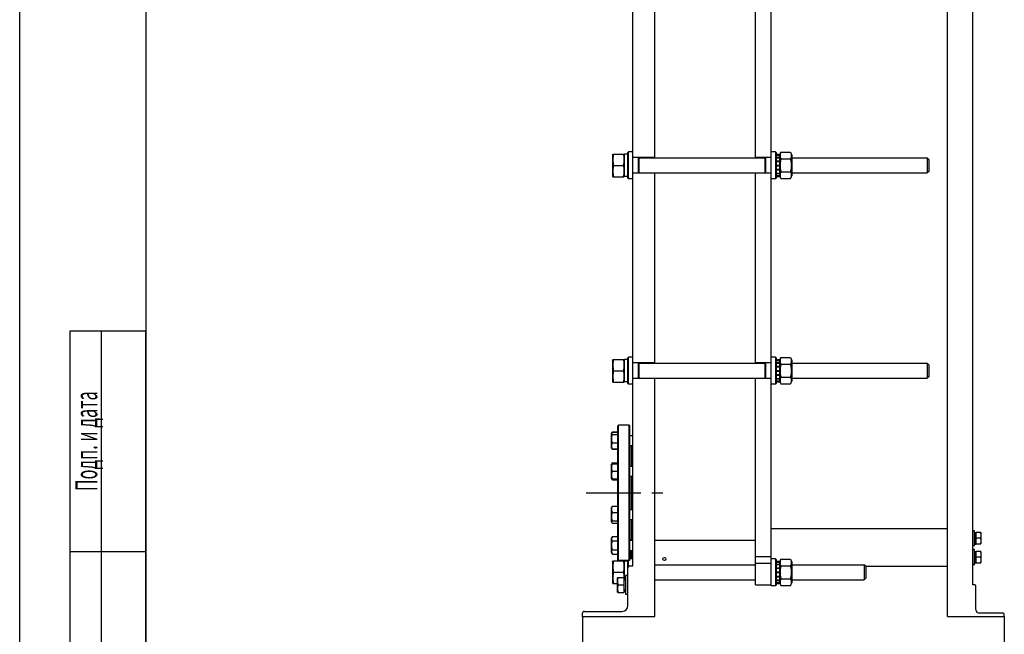
# Model space of a CAD drawing. Units: millimetres. Extents: x 0 to 4200, y -3 to 2970.
# Drawn here: x 0 to 1563, y 1018 to 1994 of the extents above; entities that cross this region are included whole.
import ezdxf
from ezdxf.enums import TextEntityAlignment as Align

# ---------------------------------------------------------------- set-up
doc = ezdxf.new("R2010")
doc.units = ezdxf.units.MM
doc.header["$LTSCALE"] = 231
doc.linetypes.add('CENTER', pattern=[0.6, 0.375, -0.075, 0.075, -0.075])
doc.layers.get('0').update_dxf_attribs({"linetype": 'CONTINUOUS'})
for name, color, linetype in [('AXIS', 7, 'CONTINUOUS'), ('DIMS', 7, 'CONTINUOUS'), ('NOTES', 7, 'CONTINUOUS')]:
    doc.layers.add(name, color=color, linetype=linetype)
doc.dimstyles.new('DIMSTYLE_1', dxfattribs={"dimtxt": 35, "dimasz": 40, "dimexe": 2, "dimexo": 0, "dimgap": 0.875, "dimtad": 1, "dimdec": 0, "dimdsep": 46, "dimtxsty": 'Standard', "dimblk": '_FILLED', "dimblk1": '_FILLED', "dimblk2": '_FILLED', "dimcen": 0.09, "dimclrt": 5, "dimadec": 0, "dimazin": 0, "dimtp": 0.8, "dimtm": 0.8, "dimtfac": 1, "dimtdec": 0, "dimtofl": 0, "dimtmove": 0, "dimatfit": 3, "dimldrblk": '_FILLED', "dimfxl": 0, "dimtolj": 1, "dimarcsym": 0})

# ---------------------------------------------------------------- blocks, each defined once
blk = doc.blocks.new('_FILLED')
at = {"color": 0, "linetype": 'ByBlock'}
blk.add_solid([(0, 0), (-1, 0.1875), (-1, -0.1875)], dxfattribs=at)
blk = doc.blocks.new('*D10')
at = {"layer": 'DIMS', "color": 2, "linetype": 'Continuous'}
for p, q in [((893.3, 1046.9), (893.3, 926.9)), ((1562.8, 1046.9), (1562.8, 926.9)), ((893.3, 946.9), (1228, 946.9)), ((1562.8, 946.9), (1228, 946.9))]:
    blk.add_line(p, q, dxfattribs=at)
at = {"layer": 'DIMS', "color": 2, "linetype": 'Continuous', "xscale": 40, "yscale": 40, "zscale": 40, "rotation": 180}
blk.add_blockref('_FILLED', (893.3, 946.9), dxfattribs=at)
at = {"layer": 'DIMS', "color": 2, "linetype": 'Continuous', "xscale": 40, "yscale": 40, "zscale": 40}
blk.add_blockref('_FILLED', (1562.8, 946.9), dxfattribs=at)
at = {"layer": 'DIMS', "color": 5, "linetype": 'Continuous', "width": 0.644531}
blk.add_text('670', height=35, dxfattribs=at).set_placement((1228, 955.7), align=Align.CENTER)

msp = doc.modelspace()

# ---------------------------------------------------------------- linework, layer by layer
at = {"color": 4, "linetype": 'Continuous'}
msp.add_line((0, 0), (0, 2970), dxfattribs=at)
at = {"color": 7, "linetype": 'Continuous'}
for p, q in [((200, 2920), (200, 50)), ((1192.786, 1095.406), (1192.786, 2808.406)), ((973.286, 1126.906), (973.286, 2767.406)), ((1472.786, 1046.906), (1472.786, 2757.906)), ((1512.786, 1096.906), (1512.786, 2757.906)), ((1008.286, 1774.906), (1008.286, 2076.906)), ((1167.786, 1774.906), (1167.786, 2076.906)), ((965.286, 1783.406), (966.286, 1784.406)), ((965.286, 1742.406), (965.286, 1783.406)), ((966.286, 1741.406), (966.286, 1784.406)), ((973.286, 1784.406), (966.286, 1784.406)), ((1199.786, 1784.406), (1192.786, 1784.406)), ((1200.786, 1783.406), (1199.786, 1784.406)), ((1199.786, 1784.406), (1199.786, 1741.406)), ((1200.786, 1783.406), (1200.786, 1742.406)), ((1206.286, 1779.506), (1208.237, 1783.69)), ((1208.237, 1783.69), (1223.335, 1783.69)), ((1223.335, 1783.69), (1225.286, 1779.506)), ((940.786, 1779.506), (941.44, 1780.908)), ((940.786, 1779.506), (940.786, 1746.306)), ((941.439, 1780.906), (959.133, 1780.906)), ((959.132, 1780.908), (959.786, 1779.506)), ((959.786, 1745.156), (959.786, 1780.656)), ((965.286, 1780.656), (959.786, 1780.656)), ((1008.286, 1775.406), (973.286, 1775.406)), ((982.286, 1750.406), (982.286, 1775.406)), ((983.286, 1750.406), (983.286, 1775.406)), ((983.286, 1774.906), (1182.786, 1774.906)), ((1192.786, 1775.406), (1167.786, 1775.406)), ((1182.786, 1775.406), (1182.786, 1750.406)), ((1183.786, 1775.406), (1183.786, 1750.406)), ((1200.786, 1780.649), (1206.286, 1780.649)), ((1200.786, 1779.489), (1206.286, 1779.489)), ((1200.786, 1779.107), (1206.286, 1779.107)), ((1200.786, 1775.805), (1206.286, 1775.805)), ((1200.786, 1775.098), (1206.286, 1775.098)), ((1200.786, 1770.158), (1206.286, 1770.158)), ((1206.286, 1769.364), (1200.786, 1769.364)), ((1200.786, 1769.234), (1206.286, 1769.234)), ((1206.286, 1745.163), (1206.286, 1780.649)), ((1208.237, 1773.298), (1223.335, 1773.298)), ((1225.286, 1779.506), (1225.286, 1746.306)), ((1225.286, 1774.906), (1440.286, 1774.906)), ((1442.786, 1772.406), (1440.286, 1774.906)), ((1440.286, 1774.906), (1440.286, 1750.906)), ((1442.786, 1772.406), (1442.786, 1753.406)), ((942.737, 1762.906), (957.835, 1762.906)), ((1008.286, 1750.406), (973.286, 1750.406)), ((983.286, 1750.906), (1182.786, 1750.906)), ((1008.286, 1448.906), (1008.286, 1750.906)), ((1167.786, 1448.906), (1167.786, 1750.906)), ((1192.786, 1750.406), (1167.786, 1750.406)), ((1200.786, 1763.406), (1206.286, 1763.406)), ((1206.286, 1762.906), (1200.786, 1762.906)), ((1200.786, 1762.406), (1206.286, 1762.406)), ((1200.786, 1756.578), (1206.286, 1756.578)), ((1206.286, 1756.447), (1200.786, 1756.447)), ((1200.786, 1755.654), (1206.286, 1755.654)), ((1200.786, 1750.713), (1206.286, 1750.713)), ((1208.237, 1752.513), (1223.335, 1752.513)), ((1225.286, 1750.906), (1440.286, 1750.906)), ((1442.786, 1753.406), (1440.286, 1750.906)), ((940.786, 1746.306), (941.44, 1744.904)), ((941.439, 1744.906), (959.133, 1744.906)), ((959.132, 1744.904), (959.786, 1746.306)), ((965.286, 1745.156), (959.786, 1745.156)), ((965.286, 1742.406), (966.286, 1741.406)), ((973.286, 1741.406), (966.286, 1741.406)), ((1199.786, 1741.406), (1192.786, 1741.406)), ((1200.786, 1742.406), (1199.786, 1741.406)), ((1200.786, 1750.006), (1206.286, 1750.006)), ((1200.786, 1746.705), (1206.286, 1746.705)), ((1200.786, 1746.322), (1206.286, 1746.322)), ((1200.786, 1745.163), (1206.286, 1745.163)), ((1206.286, 1746.306), (1208.237, 1742.121)), ((1208.237, 1742.121), (1223.335, 1742.121)), ((1223.335, 1742.121), (1225.286, 1746.306)), ((80, 50), (80, 1500)), ((80, 1500), (200, 1500)), ((130, 50), (130, 1500)), ((200, 50), (200, 1500)), ((940.786, 1453.506), (941.44, 1454.908)), ((940.786, 1453.506), (940.786, 1420.306)), ((941.439, 1454.906), (959.133, 1454.906)), ((959.132, 1454.908), (959.786, 1453.506)), ((965.286, 1454.656), (959.786, 1454.656)), ((959.786, 1419.156), (959.786, 1454.656)), ((965.286, 1457.406), (966.286, 1458.406)), ((965.286, 1416.406), (965.286, 1457.406)), ((973.286, 1458.406), (966.286, 1458.406)), ((966.286, 1415.406), (966.286, 1458.406)), ((1199.786, 1458.406), (1192.786, 1458.406)), ((1200.786, 1457.406), (1199.786, 1458.406)), ((1199.786, 1458.406), (1199.786, 1415.406)), ((1200.786, 1457.406), (1200.786, 1416.406)), ((1200.786, 1454.649), (1206.286, 1454.649)), ((1200.786, 1453.489), (1206.286, 1453.489)), ((1206.286, 1453.506), (1208.237, 1457.69)), ((1206.286, 1419.163), (1206.286, 1454.649)), ((1208.237, 1457.69), (1223.335, 1457.69)), ((1223.335, 1457.69), (1225.286, 1453.506)), ((1225.286, 1453.506), (1225.286, 1420.306)), ((1008.286, 1449.406), (973.286, 1449.406)), ((982.286, 1424.406), (982.286, 1449.406)), ((983.286, 1424.406), (983.286, 1449.406)), ((983.286, 1448.906), (1182.786, 1448.906)), ((1192.786, 1449.406), (1167.786, 1449.406)), ((1182.786, 1449.406), (1182.786, 1424.406)), ((1183.786, 1449.406), (1183.786, 1424.406)), ((1200.786, 1453.107), (1206.286, 1453.107)), ((1200.786, 1449.805), (1206.286, 1449.805)), ((1200.786, 1449.098), (1206.286, 1449.098)), ((1200.786, 1444.158), (1206.286, 1444.158)), ((1206.286, 1443.364), (1200.786, 1443.364)), ((1200.786, 1443.234), (1206.286, 1443.234)), ((1208.237, 1447.298), (1223.335, 1447.298)), ((1225.286, 1448.906), (1440.286, 1448.906)), ((1442.786, 1446.406), (1440.286, 1448.906)), ((1440.286, 1448.906), (1440.286, 1424.906)), ((1442.786, 1446.406), (1442.786, 1427.406)), ((942.737, 1436.906), (957.835, 1436.906)), ((1008.286, 1424.406), (973.286, 1424.406)), ((983.286, 1424.906), (1182.786, 1424.906)), ((1008.286, 1046.906), (1008.286, 1424.906)), ((1167.786, 1096.906), (1167.786, 1424.906)), ((1192.786, 1424.406), (1167.786, 1424.406)), ((1200.786, 1437.406), (1206.286, 1437.406)), ((1206.286, 1436.906), (1200.786, 1436.906)), ((1200.786, 1436.406), (1206.286, 1436.406)), ((1200.786, 1430.578), (1206.286, 1430.578)), ((1206.286, 1430.447), (1200.786, 1430.447)), ((1200.786, 1429.654), (1206.286, 1429.654)), ((1200.786, 1424.713), (1206.286, 1424.713)), ((1200.786, 1424.006), (1206.286, 1424.006)), ((1208.237, 1426.513), (1223.335, 1426.513)), ((1225.286, 1424.906), (1440.286, 1424.906)), ((1442.786, 1427.406), (1440.286, 1424.906)), ((940.786, 1420.306), (941.44, 1418.904)), ((941.439, 1418.906), (959.133, 1418.906)), ((959.132, 1418.904), (959.786, 1420.306)), ((965.286, 1419.156), (959.786, 1419.156)), ((965.286, 1416.406), (966.286, 1415.406)), ((973.286, 1415.406), (966.286, 1415.406)), ((1199.786, 1415.406), (1192.786, 1415.406)), ((1200.786, 1416.406), (1199.786, 1415.406)), ((1200.786, 1420.705), (1206.286, 1420.705)), ((1200.786, 1420.322), (1206.286, 1420.322)), ((1200.786, 1419.163), (1206.286, 1419.163)), ((1206.286, 1420.306), (1208.237, 1416.121)), ((1208.237, 1416.121), (1223.335, 1416.121)), ((1223.335, 1416.121), (1225.286, 1420.306)), ((949.286, 1349.406), (950.286, 1350.406)), ((949.286, 1136.406), (949.286, 1349.406)), ((967.286, 1350.406), (950.286, 1350.406)), ((950.286, 1135.406), (950.286, 1350.406)), ((968.286, 1349.406), (967.286, 1350.406)), ((967.286, 1135.406), (967.286, 1350.406)), ((968.286, 1136.406), (968.286, 1349.406)), ((940.704, 1339.911), (939.286, 1337.455)), ((939.286, 1314.655), (939.286, 1337.455)), ((940.704, 1339.911), (949.286, 1339.911)), ((940.704, 1339.439), (949.286, 1339.439)), ((940.704, 1335.853), (949.286, 1335.853)), ((968.286, 1334.055), (973.286, 1334.055)), ((940.704, 1312.199), (939.286, 1314.655)), ((940.704, 1322.469), (949.286, 1322.469)), ((968.286, 1318.055), (973.286, 1318.055)), ((971.286, 1285.347), (971.286, 1318.055)), ((940.704, 1312.671), (949.286, 1312.671)), ((940.704, 1312.199), (949.286, 1312.199)), ((939.877, 1289.772), (939.286, 1288.747)), ((939.286, 1265.947), (939.286, 1288.747)), ((939.632, 1289.347), (949.286, 1289.347)), ((940.704, 1290.732), (949.286, 1290.732)), ((968.286, 1285.347), (973.286, 1285.347)), ((939.877, 1264.923), (939.286, 1265.947)), ((940.704, 1277.347), (949.286, 1277.347)), ((968.286, 1269.347), (973.286, 1269.347)), ((971.286, 1216.464), (971.286, 1269.347)), ((939.632, 1265.347), (949.286, 1265.347)), ((940.704, 1263.963), (949.286, 1263.963)), ((939.877, 1220.889), (939.286, 1219.864)), ((939.286, 1197.064), (939.286, 1219.864)), ((940.704, 1221.849), (949.286, 1221.849)), ((940.704, 1212.051), (949.286, 1212.051)), ((968.286, 1216.464), (973.286, 1216.464)), ((939.877, 1196.04), (939.286, 1197.064)), ((940.704, 1198.666), (949.286, 1198.666)), ((940.704, 1195.08), (949.286, 1195.08)), ((968.286, 1200.464), (973.286, 1200.464)), ((971.286, 1167.757), (971.286, 1200.464)), ((940.704, 1173.613), (939.286, 1171.157)), ((940.704, 1173.613), (949.286, 1173.613)), ((1472.786, 1185.906), (1192.786, 1185.906)), ((1515.286, 1182.906), (1512.786, 1182.906)), ((1515.286, 1158.906), (1515.286, 1182.906)), ((1515.286, 1179.992), (1518.286, 1179.992)), ((1515.286, 1179.492), (1518.286, 1179.492)), ((1515.286, 1179.109), (1518.286, 1179.109)), ((1515.286, 1177.684), (1518.286, 1177.684)), ((1515.286, 1176.977), (1518.286, 1176.977)), ((1515.286, 1174.845), (1518.286, 1174.845)), ((1518.286, 1174.052), (1515.286, 1174.052)), ((1515.286, 1173.921), (1518.286, 1173.921)), ((1518.286, 1161.82), (1518.286, 1179.992)), ((1525.526, 1179.906), (1518.286, 1179.906)), ((1525.526, 1179.906), (1525.786, 1179.456)), ((1525.786, 1179.456), (1525.786, 1162.356)), ((939.286, 1148.357), (939.286, 1171.157)), ((940.704, 1166.685), (949.286, 1166.685)), ((968.286, 1167.757), (973.286, 1167.757)), ((1167.786, 1167.503), (1008.286, 1167.503)), ((1515.286, 1158.906), (1512.786, 1158.906)), ((1515.286, 1171.406), (1518.286, 1171.406)), ((1524.722, 1170.906), (1515.286, 1170.906)), ((1515.286, 1170.406), (1518.286, 1170.406)), ((1515.286, 1167.891), (1518.286, 1167.891)), ((1518.286, 1167.76), (1515.286, 1167.76)), ((1515.286, 1166.967), (1518.286, 1166.967)), ((1515.286, 1164.834), (1518.286, 1164.834)), ((1515.286, 1164.127), (1518.286, 1164.127)), ((1515.286, 1162.703), (1518.286, 1162.703)), ((1515.286, 1162.32), (1518.286, 1162.32)), ((1515.286, 1161.82), (1518.286, 1161.82)), ((1518.286, 1161.906), (1525.526, 1161.906)), ((1525.526, 1161.906), (1525.786, 1162.356)), ((80, 1150), (200, 1150)), ((939.286, 1148.357), (940.704, 1145.9)), ((940.704, 1152.828), (949.286, 1152.828)), ((940.704, 1145.9), (949.286, 1145.9)), ((968.286, 1151.757), (973.286, 1151.757)), ((970.786, 1149.992), (968.286, 1149.992)), ((970.786, 1149.492), (968.286, 1149.492)), ((970.786, 1149.109), (968.286, 1149.109)), ((970.786, 1147.684), (968.286, 1147.684)), ((970.786, 1146.977), (968.286, 1146.977)), ((970.786, 1144.845), (968.286, 1144.845)), ((968.286, 1144.052), (970.786, 1144.052)), ((970.786, 1143.921), (968.286, 1143.921)), ((970.786, 1141.406), (968.286, 1141.406)), ((968.286, 1140.906), (970.786, 1140.906)), ((970.786, 1151.757), (970.786, 1138.406)), ((1192.786, 1141.462), (1167.786, 1141.462)), ((1515.286, 1152.906), (1512.786, 1152.906)), ((1515.286, 1128.906), (1515.286, 1152.906)), ((1515.286, 1149.992), (1518.286, 1149.992)), ((1515.286, 1149.492), (1518.286, 1149.492)), ((1515.286, 1149.109), (1518.286, 1149.109)), ((1515.286, 1147.684), (1518.286, 1147.684)), ((1515.286, 1146.977), (1518.286, 1146.977)), ((1515.286, 1144.845), (1518.286, 1144.845)), ((1518.286, 1144.052), (1515.286, 1144.052)), ((1515.286, 1143.921), (1518.286, 1143.921)), ((1515.286, 1141.406), (1518.286, 1141.406)), ((1524.722, 1140.906), (1515.286, 1140.906)), ((1518.286, 1131.82), (1518.286, 1149.992)), ((1525.526, 1149.906), (1518.286, 1149.906)), ((1525.526, 1149.906), (1525.786, 1149.456)), ((1525.786, 1149.456), (1525.786, 1132.356)), ((940.786, 1133.506), (941.44, 1134.908)), ((940.786, 1133.506), (940.786, 1100.306)), ((941.439, 1134.906), (959.133, 1134.906)), ((949.286, 1136.406), (950.286, 1135.406)), ((967.286, 1135.406), (950.286, 1135.406)), ((959.132, 1134.908), (959.786, 1133.506)), ((965.286, 1134.656), (959.786, 1134.656)), ((959.786, 1108.545), (959.786, 1134.656)), ((960.286, 1134.656), (960.286, 1135.406)), ((965.286, 1123.917), (965.286, 1135.406)), ((966.286, 1126.141), (966.286, 1135.406)), ((968.286, 1136.406), (967.286, 1135.406)), ((970.786, 1140.406), (968.286, 1140.406)), ((973.286, 1138.406), (968.286, 1138.406)), ((968.286, 1126.906), (973.286, 1126.906)), ((1008.286, 1128.906), (1167.786, 1128.906)), ((1167.786, 1131.462), (1192.786, 1131.462)), ((1199.786, 1138.406), (1192.786, 1138.406)), ((1200.786, 1137.406), (1199.786, 1138.406)), ((1199.786, 1138.406), (1199.786, 1095.406)), ((1200.786, 1137.406), (1200.786, 1096.406)), ((1200.786, 1134.649), (1206.286, 1134.649)), ((1200.786, 1133.489), (1206.286, 1133.489)), ((1200.786, 1133.107), (1206.286, 1133.107)), ((1200.786, 1129.805), (1206.286, 1129.805)), ((1200.786, 1129.098), (1206.286, 1129.098)), ((1206.286, 1133.506), (1208.237, 1137.69)), ((1206.286, 1099.163), (1206.286, 1134.649)), ((1208.237, 1137.69), (1223.335, 1137.69)), ((1208.237, 1127.298), (1223.335, 1127.298)), ((1223.335, 1137.69), (1225.286, 1133.506)), ((1225.286, 1133.506), (1225.286, 1100.306)), ((1225.286, 1128.906), (1340.286, 1128.906)), ((1342.786, 1126.406), (1340.286, 1128.906)), ((1340.286, 1128.906), (1340.286, 1104.906)), ((1342.786, 1126.406), (1342.786, 1107.406)), ((1472.786, 1125.906), (1342.786, 1125.906)), ((1515.286, 1128.906), (1512.786, 1128.906)), ((1515.286, 1140.406), (1518.286, 1140.406)), ((1515.286, 1137.891), (1518.286, 1137.891)), ((1518.286, 1137.76), (1515.286, 1137.76)), ((1515.286, 1136.967), (1518.286, 1136.967)), ((1515.286, 1134.834), (1518.286, 1134.834)), ((1515.286, 1134.127), (1518.286, 1134.127)), ((1515.286, 1132.703), (1518.286, 1132.703)), ((1515.286, 1132.32), (1518.286, 1132.32)), ((1515.286, 1131.82), (1518.286, 1131.82)), ((1518.286, 1131.906), (1525.526, 1131.906)), ((1525.526, 1131.906), (1525.786, 1132.356)), ((942.737, 1116.906), (957.835, 1116.906)), ((965.286, 1111.906), (962.286, 1111.906)), ((962.286, 1081.906), (962.286, 1111.906)), ((965.286, 1063.906), (965.286, 1123.906)), ((1200.786, 1124.158), (1206.286, 1124.158)), ((1206.286, 1123.364), (1200.786, 1123.364)), ((1200.786, 1123.234), (1206.286, 1123.234)), ((1200.786, 1117.406), (1206.286, 1117.406)), ((1206.286, 1116.906), (1200.786, 1116.906)), ((1200.786, 1116.406), (1206.286, 1116.406)), ((1200.786, 1110.578), (1206.286, 1110.578)), ((1206.286, 1110.447), (1200.786, 1110.447)), ((1200.786, 1109.654), (1206.286, 1109.654)), ((940.786, 1100.306), (941.44, 1098.904)), ((941.439, 1098.906), (948.786, 1098.906)), ((949.133, 1108.907), (948.786, 1108.306)), ((948.786, 1085.506), (948.786, 1108.306)), ((949.132, 1108.906), (958.786, 1108.906)), ((950.204, 1096.906), (958.786, 1096.906)), ((958.786, 1108.906), (958.786, 1084.906)), ((962.286, 1108.545), (958.786, 1108.545)), ((962.286, 1107.85), (958.786, 1107.85)), ((962.286, 1107.468), (958.786, 1107.468)), ((962.286, 1105.49), (958.786, 1105.49)), ((959.386, 1104.906), (962.286, 1104.906)), ((1008.286, 1104.906), (1167.786, 1104.906)), ((1167.786, 1096.906), (1192.786, 1096.906)), ((1199.786, 1095.406), (1192.786, 1095.406)), ((1200.786, 1096.406), (1199.786, 1095.406)), ((1200.786, 1104.713), (1206.286, 1104.713)), ((1200.786, 1104.006), (1206.286, 1104.006)), ((1200.786, 1100.705), (1206.286, 1100.705)), ((1200.786, 1100.322), (1206.286, 1100.322)), ((1200.786, 1099.163), (1206.286, 1099.163)), ((1206.286, 1100.306), (1208.237, 1096.121)), ((1208.237, 1106.513), (1223.335, 1106.513)), ((1208.237, 1096.121), (1223.335, 1096.121)), ((1223.335, 1096.121), (1225.286, 1100.306)), ((1225.286, 1104.906), (1340.286, 1104.906)), ((1342.786, 1107.406), (1340.286, 1104.906)), ((1515.986, 1096.906), (1512.786, 1096.906)), ((1517.786, 1057.406), (1517.786, 1095.106)), ((949.133, 1084.905), (948.786, 1085.506)), ((949.132, 1084.906), (958.786, 1084.906)), ((962.286, 1088.322), (958.786, 1088.322)), ((962.286, 1086.344), (958.786, 1086.344)), ((962.286, 1085.961), (958.786, 1085.961)), ((962.286, 1085.267), (958.786, 1085.267)), ((959.386, 1088.906), (962.286, 1088.906)), ((965.286, 1081.906), (962.286, 1081.906)), ((893.286, 1046.906), (893.286, 1051.906)), ((896.286, 1054.906), (956.286, 1054.906)), ((1560.986, 1051.906), (1523.286, 1051.906)), ((1562.786, 1046.906), (1562.786, 1050.106)), ((893.286, 1046.906), (1008.286, 1046.906)), ((1472.786, 1046.906), (1562.786, 1046.906))]:
    msp.add_line(p, q, dxfattribs=at)
msp.add_circle((1023.286, 1137.906), 2.5, dxfattribs=at)
for centre, radius, start, end in [((973.051, 1136.468), 12.508, 184.869935, 188.329134), ((968.286, 1123.906), 3, 90, 180), ((959.386, 1105.506), 0.6, 180, 270), ((1515.986, 1095.106), 1.8, 0, 90), ((959.386, 1088.306), 0.6, 90, 180), ((956.286, 1063.906), 9, 270, 360), ((896.286, 1051.906), 3, 90, 180), ((1523.286, 1057.406), 5.5, 180, 270), ((1560.986, 1050.106), 1.8, 0, 90)]:
    msp.add_arc(centre, radius, start, end, dxfattribs=at)
for points, knots in [([(1208.237, 1783.69), (1207.85, 1782.86), (1207.356, 1781.581), (1207, 1779.815), (1206.909, 1778.494), (1207, 1777.174), (1207.356, 1775.407), (1207.85, 1774.129), (1208.237, 1773.298)], [0, 0, 0, 0, 0.25483585, 0.37819738, 0.5, 0.62180262, 0.74516415, 1, 1, 1, 1]), ([(1223.335, 1783.69), (1223.722, 1782.86), (1224.216, 1781.581), (1224.572, 1779.815), (1224.663, 1778.494), (1224.572, 1777.174), (1224.216, 1775.407), (1223.722, 1774.129), (1223.335, 1773.298)], [0, 0, 0, 0, 0.25483585, 0.37819738, 0.5, 0.62180262, 0.74516415, 1, 1, 1, 1]), ([(942.737, 1780.906), (942.341, 1779.435), (941.849, 1777.201), (941.499, 1774.18), (941.409, 1771.906), (941.499, 1769.631), (941.849, 1766.611), (942.341, 1764.376), (942.737, 1762.906)], [0, 0, 0, 0, 0.25053742, 0.3753595, 0.5, 0.6246405, 0.74946258, 1, 1, 1, 1]), ([(957.835, 1780.906), (958.23, 1779.435), (958.723, 1777.201), (959.073, 1774.18), (959.163, 1771.906), (959.073, 1769.631), (958.723, 1766.611), (958.23, 1764.376), (957.835, 1762.906)], [0, 0, 0, 0, 0.25053742, 0.3753595, 0.5, 0.6246405, 0.74946258, 1, 1, 1, 1]), ([(1208.237, 1773.298), (1207.84, 1771.595), (1207.348, 1769.012), (1206.999, 1765.53), (1206.909, 1762.906), (1206.999, 1760.282), (1207.348, 1756.799), (1207.84, 1754.216), (1208.237, 1752.513)], [0, 0, 0, 0, 0.2499698, 0.37498647, 0.5, 0.62501353, 0.7500302, 1, 1, 1, 1]), ([(1223.335, 1773.298), (1223.732, 1771.595), (1224.224, 1769.012), (1224.573, 1765.53), (1224.663, 1762.906), (1224.573, 1760.282), (1224.224, 1756.799), (1223.732, 1754.216), (1223.335, 1752.513)], [0, 0, 0, 0, 0.2499698, 0.37498647, 0.5, 0.62501353, 0.7500302, 1, 1, 1, 1]), ([(942.737, 1762.906), (942.341, 1761.435), (941.849, 1759.201), (941.499, 1756.18), (941.409, 1753.906), (941.499, 1751.631), (941.849, 1748.611), (942.341, 1746.376), (942.737, 1744.906)], [0, 0, 0, 0, 0.25053742, 0.3753595, 0.5, 0.6246405, 0.74946258, 1, 1, 1, 1]), ([(957.835, 1762.906), (958.23, 1761.435), (958.723, 1759.201), (959.073, 1756.18), (959.163, 1753.906), (959.073, 1751.631), (958.723, 1748.611), (958.23, 1746.376), (957.835, 1744.906)], [0, 0, 0, 0, 0.25053742, 0.3753595, 0.5, 0.6246405, 0.74946258, 1, 1, 1, 1]), ([(1208.237, 1752.513), (1207.85, 1751.683), (1207.356, 1750.405), (1207, 1748.638), (1206.909, 1747.317), (1207, 1745.997), (1207.356, 1744.23), (1207.85, 1742.952), (1208.237, 1742.121)], [0, 0, 0, 0, 0.25483585, 0.37819738, 0.5, 0.62180262, 0.74516415, 1, 1, 1, 1]), ([(1223.335, 1752.513), (1223.722, 1751.683), (1224.216, 1750.405), (1224.572, 1748.638), (1224.663, 1747.317), (1224.572, 1745.997), (1224.216, 1744.23), (1223.722, 1742.952), (1223.335, 1742.121)], [0, 0, 0, 0, 0.25483585, 0.37819738, 0.5, 0.62180262, 0.74516415, 1, 1, 1, 1]), ([(942.737, 1454.906), (942.341, 1453.435), (941.849, 1451.201), (941.499, 1448.18), (941.409, 1445.906), (941.499, 1443.631), (941.849, 1440.611), (942.341, 1438.376), (942.737, 1436.906)], [0, 0, 0, 0, 0.25053742, 0.3753595, 0.5, 0.6246405, 0.74946258, 1, 1, 1, 1]), ([(957.835, 1454.906), (958.23, 1453.435), (958.723, 1451.201), (959.073, 1448.18), (959.163, 1445.906), (959.073, 1443.631), (958.723, 1440.611), (958.23, 1438.376), (957.835, 1436.906)], [0, 0, 0, 0, 0.25053742, 0.3753595, 0.5, 0.6246405, 0.74946258, 1, 1, 1, 1]), ([(1208.237, 1457.69), (1207.85, 1456.86), (1207.356, 1455.581), (1207, 1453.815), (1206.909, 1452.494), (1207, 1451.174), (1207.356, 1449.407), (1207.85, 1448.129), (1208.237, 1447.298)], [0, 0, 0, 0, 0.25483585, 0.37819738, 0.5, 0.62180262, 0.74516415, 1, 1, 1, 1]), ([(1223.335, 1457.69), (1223.722, 1456.86), (1224.216, 1455.581), (1224.572, 1453.815), (1224.663, 1452.494), (1224.572, 1451.174), (1224.216, 1449.407), (1223.722, 1448.129), (1223.335, 1447.298)], [0, 0, 0, 0, 0.25483585, 0.37819738, 0.5, 0.62180262, 0.74516415, 1, 1, 1, 1]), ([(1208.237, 1447.298), (1207.84, 1445.595), (1207.348, 1443.012), (1206.999, 1439.53), (1206.909, 1436.906), (1206.999, 1434.282), (1207.348, 1430.799), (1207.84, 1428.216), (1208.237, 1426.513)], [0, 0, 0, 0, 0.2499698, 0.37498647, 0.5, 0.62501353, 0.7500302, 1, 1, 1, 1]), ([(1223.335, 1447.298), (1223.732, 1445.595), (1224.224, 1443.012), (1224.573, 1439.53), (1224.663, 1436.906), (1224.573, 1434.282), (1224.224, 1430.799), (1223.732, 1428.216), (1223.335, 1426.513)], [0, 0, 0, 0, 0.2499698, 0.37498647, 0.5, 0.62501353, 0.7500302, 1, 1, 1, 1]), ([(942.737, 1436.906), (942.341, 1435.435), (941.849, 1433.201), (941.499, 1430.18), (941.409, 1427.906), (941.499, 1425.631), (941.849, 1422.611), (942.341, 1420.376), (942.737, 1418.906)], [0, 0, 0, 0, 0.25053742, 0.3753595, 0.5, 0.6246405, 0.74946258, 1, 1, 1, 1]), ([(957.835, 1436.906), (958.23, 1435.435), (958.723, 1433.201), (959.073, 1430.18), (959.163, 1427.906), (959.073, 1425.631), (958.723, 1422.611), (958.23, 1420.376), (957.835, 1418.906)], [0, 0, 0, 0, 0.25053742, 0.3753595, 0.5, 0.6246405, 0.74946258, 1, 1, 1, 1]), ([(1208.237, 1426.513), (1207.85, 1425.683), (1207.356, 1424.405), (1207, 1422.638), (1206.909, 1421.317), (1207, 1419.997), (1207.356, 1418.23), (1207.85, 1416.952), (1208.237, 1416.121)], [0, 0, 0, 0, 0.25483585, 0.37819738, 0.5, 0.62180262, 0.74516415, 1, 1, 1, 1]), ([(1223.335, 1426.513), (1223.722, 1425.683), (1224.216, 1424.405), (1224.572, 1422.638), (1224.663, 1421.317), (1224.572, 1419.997), (1224.216, 1418.23), (1223.722, 1416.952), (1223.335, 1416.121)], [0, 0, 0, 0, 0.25483585, 0.37819738, 0.5, 0.62180262, 0.74516415, 1, 1, 1, 1]), ([(940.704, 1335.853), (940.483, 1336.051), (940.179, 1336.356), (939.867, 1336.81), (939.71, 1337.143), (939.629, 1337.481), (939.63, 1337.943), (939.76, 1338.276), (939.877, 1338.478)], [0, 0, 0, 0, 0.29457572, 0.42513793, 0.54531429, 0.6579613, 0.76787608, 1, 1, 1, 1]), ([(940.704, 1322.469), (940.379, 1323.555), (939.973, 1325.212), (939.682, 1327.462), (939.607, 1329.161), (939.682, 1330.86), (939.973, 1333.11), (940.379, 1334.767), (940.704, 1335.853)], [0, 0, 0, 0, 0.25014174, 0.3751031, 0.5, 0.6248969, 0.74985826, 1, 1, 1, 1]), ([(939.877, 1338.478), (939.977, 1338.651), (940.234, 1338.992), (940.537, 1339.289), (940.704, 1339.439)], [0, 0, 0, 0, 0.47057998, 1, 1, 1, 1]), ([(940.203, 1338.933), (940.24, 1339.015), (940.393, 1339.348), (940.566, 1339.672), (940.704, 1339.911)], [0, 0, 0, 0, 0.24641056, 1, 1, 1, 1]), ([(940.704, 1312.671), (940.383, 1313.457), (939.976, 1314.664), (939.683, 1316.322), (939.607, 1317.57), (939.683, 1318.817), (939.976, 1320.476), (940.383, 1321.683), (940.704, 1322.469)], [0, 0, 0, 0, 0.25246297, 0.37663923, 0.5, 0.62336077, 0.74753702, 1, 1, 1, 1]), ([(939.877, 1313.631), (939.977, 1313.459), (940.234, 1313.118), (940.537, 1312.82), (940.704, 1312.671)], [0, 0, 0, 0, 0.47057998, 1, 1, 1, 1]), ([(940.704, 1312.199), (940.658, 1312.279), (940.478, 1312.599), (940.314, 1312.927), (940.203, 1313.177)], [0, 0, 0, 0, 0.25365003, 1, 1, 1, 1]), ([(968.286, 1317.071), (968.307, 1317.068), (968.387, 1317.059), (968.468, 1317.055), (968.528, 1317.055)], [0, 0, 0, 0, 0.26094356, 1, 1, 1, 1]), ([(968.528, 1317.055), (968.595, 1317.055), (968.722, 1317.063), (968.899, 1317.106), (969.049, 1317.182), (969.166, 1317.294), (969.246, 1317.442), (969.286, 1317.621), (969.289, 1317.83), (969.267, 1317.977), (969.251, 1318.054)], [0, 0, 0, 0, 0.1355397, 0.25644949, 0.36632975, 0.47145246, 0.5801722, 0.70078541, 0.83951825, 1, 1, 1, 1]), ([(940.704, 1277.347), (940.381, 1278.318), (939.974, 1279.802), (939.682, 1281.823), (939.607, 1283.347), (939.682, 1284.872), (939.974, 1286.893), (940.381, 1288.377), (940.704, 1289.347)], [0, 0, 0, 0, 0.25080812, 0.3755434, 0.5, 0.6244566, 0.74919188, 1, 1, 1, 1]), ([(940.704, 1290.732), (940.537, 1290.582), (940.234, 1290.284), (939.977, 1289.943), (939.877, 1289.771)], [0, 0, 0, 0, 0.52942002, 1, 1, 1, 1]), ([(940.203, 1289.347), (940.24, 1289.464), (940.392, 1289.931), (940.565, 1290.39), (940.704, 1290.732)], [0, 0, 0, 0, 0.24867786, 1, 1, 1, 1]), ([(940.704, 1265.347), (940.381, 1266.318), (939.974, 1267.802), (939.682, 1269.823), (939.607, 1271.347), (939.682, 1272.872), (939.974, 1274.893), (940.381, 1276.377), (940.704, 1277.347)], [0, 0, 0, 0, 0.25080812, 0.3755434, 0.5, 0.6244566, 0.74919188, 1, 1, 1, 1]), ([(939.877, 1264.924), (939.857, 1264.959), (939.783, 1265.094), (939.724, 1265.238), (939.692, 1265.347)], [0, 0, 0, 0, 0.25957341, 1, 1, 1, 1]), ([(940.704, 1263.963), (940.537, 1264.113), (940.234, 1264.41), (939.977, 1264.751), (939.877, 1264.924)], [0, 0, 0, 0, 0.52942002, 1, 1, 1, 1]), ([(940.704, 1212.051), (940.383, 1212.836), (939.976, 1214.044), (939.683, 1215.702), (939.607, 1216.95), (939.683, 1218.197), (939.976, 1219.855), (940.383, 1221.063), (940.704, 1221.849)], [0, 0, 0, 0, 0.25246297, 0.37663923, 0.5, 0.62336077, 0.74753702, 1, 1, 1, 1]), ([(940.704, 1221.849), (940.537, 1221.699), (940.234, 1221.401), (939.977, 1221.06), (939.877, 1220.888)], [0, 0, 0, 0, 0.52942002, 1, 1, 1, 1]), ([(940.704, 1198.666), (940.379, 1199.753), (939.973, 1201.41), (939.682, 1203.659), (939.607, 1205.358), (939.682, 1207.058), (939.973, 1209.307), (940.379, 1210.964), (940.704, 1212.051)], [0, 0, 0, 0, 0.25014174, 0.3751031, 0.5, 0.6248969, 0.74985826, 1, 1, 1, 1]), ([(939.877, 1196.041), (939.76, 1196.243), (939.63, 1196.576), (939.629, 1197.038), (939.71, 1197.376), (939.867, 1197.709), (940.179, 1198.163), (940.483, 1198.468), (940.704, 1198.666)], [0, 0, 0, 0, 0.23212392, 0.3420387, 0.45468571, 0.57486207, 0.70542428, 1, 1, 1, 1]), ([(940.704, 1195.08), (940.537, 1195.23), (940.234, 1195.527), (939.977, 1195.868), (939.877, 1196.041)], [0, 0, 0, 0, 0.52942002, 1, 1, 1, 1]), ([(940.704, 1166.685), (940.544, 1166.962), (940.251, 1167.519), (939.905, 1168.383), (939.684, 1169.261), (939.607, 1170.149), (939.684, 1171.037), (939.905, 1171.915), (940.251, 1172.779), (940.544, 1173.336), (940.704, 1173.613)], [0, 0, 0, 0, 0.1308263, 0.25725507, 0.37980259, 0.5, 0.62019741, 0.74274493, 0.8691737, 1, 1, 1, 1]), ([(1524.722, 1179.906), (1524.965, 1179.178), (1525.371, 1177.698), (1525.603, 1175.406), (1525.371, 1173.113), (1524.965, 1171.634), (1524.722, 1170.906)], [0, 0, 0, 0, 0.25094289, 0.5, 0.74905711, 1, 1, 1, 1]), ([(940.704, 1152.828), (940.379, 1153.954), (939.973, 1155.67), (939.682, 1157.998), (939.607, 1159.757), (939.682, 1161.515), (939.973, 1163.843), (940.379, 1165.559), (940.704, 1166.685)], [0, 0, 0, 0, 0.24995706, 0.37498117, 0.5, 0.62501883, 0.75004294, 1, 1, 1, 1]), ([(968.528, 1168.757), (968.509, 1168.757), (968.428, 1168.755), (968.347, 1168.748), (968.286, 1168.741)], [0, 0, 0, 0, 0.23919172, 1, 1, 1, 1]), ([(969.251, 1167.757), (969.267, 1167.835), (969.289, 1167.982), (969.286, 1168.19), (969.246, 1168.369), (969.166, 1168.517), (969.049, 1168.63), (968.899, 1168.706), (968.722, 1168.749), (968.595, 1168.757), (968.528, 1168.757)], [0, 0, 0, 0, 0.16048169, 0.29921448, 0.41982767, 0.52854742, 0.63367015, 0.74355045, 0.86446028, 1, 1, 1, 1]), ([(1524.722, 1170.906), (1524.965, 1170.178), (1525.371, 1168.698), (1525.603, 1166.406), (1525.371, 1164.113), (1524.965, 1162.634), (1524.722, 1161.906)], [0, 0, 0, 0, 0.25094289, 0.5, 0.74905711, 1, 1, 1, 1]), ([(940.704, 1145.9), (940.544, 1146.177), (940.251, 1146.734), (939.905, 1147.598), (939.684, 1148.476), (939.607, 1149.364), (939.684, 1150.252), (939.905, 1151.131), (940.251, 1151.994), (940.544, 1152.551), (940.704, 1152.828)], [0, 0, 0, 0, 0.1308263, 0.25725507, 0.37980259, 0.5, 0.62019741, 0.74274493, 0.8691737, 1, 1, 1, 1]), ([(1524.722, 1149.906), (1524.965, 1149.178), (1525.371, 1147.698), (1525.603, 1145.406), (1525.371, 1143.113), (1524.965, 1141.634), (1524.722, 1140.906)], [0, 0, 0, 0, 0.25094289, 0.5, 0.74905711, 1, 1, 1, 1]), ([(1524.722, 1140.906), (1524.965, 1140.178), (1525.371, 1138.698), (1525.603, 1136.406), (1525.371, 1134.113), (1524.965, 1132.634), (1524.722, 1131.906)], [0, 0, 0, 0, 0.25094289, 0.5, 0.74905711, 1, 1, 1, 1]), ([(942.737, 1134.906), (942.341, 1133.435), (941.849, 1131.201), (941.499, 1128.18), (941.409, 1125.906), (941.499, 1123.631), (941.849, 1120.611), (942.341, 1118.376), (942.737, 1116.906)], [0, 0, 0, 0, 0.25053742, 0.3753595, 0.5, 0.6246405, 0.74946258, 1, 1, 1, 1]), ([(957.835, 1134.906), (958.23, 1133.435), (958.723, 1131.201), (959.073, 1128.18), (959.163, 1125.906), (959.073, 1123.631), (958.723, 1120.611), (958.23, 1118.376), (957.835, 1116.906)], [0, 0, 0, 0, 0.25053742, 0.3753595, 0.5, 0.6246405, 0.74946258, 1, 1, 1, 1]), ([(1208.237, 1137.69), (1207.85, 1136.86), (1207.356, 1135.581), (1207, 1133.815), (1206.909, 1132.494), (1207, 1131.174), (1207.356, 1129.407), (1207.85, 1128.129), (1208.237, 1127.298)], [0, 0, 0, 0, 0.25483585, 0.37819738, 0.5, 0.62180262, 0.74516415, 1, 1, 1, 1]), ([(1208.237, 1127.298), (1207.84, 1125.595), (1207.348, 1123.012), (1206.999, 1119.53), (1206.909, 1116.906), (1206.999, 1114.282), (1207.348, 1110.799), (1207.84, 1108.216), (1208.237, 1106.513)], [0, 0, 0, 0, 0.2499698, 0.37498647, 0.5, 0.62501353, 0.7500302, 1, 1, 1, 1]), ([(1223.335, 1137.69), (1223.722, 1136.86), (1224.216, 1135.581), (1224.572, 1133.815), (1224.663, 1132.494), (1224.572, 1131.174), (1224.216, 1129.407), (1223.722, 1128.129), (1223.335, 1127.298)], [0, 0, 0, 0, 0.25483585, 0.37819738, 0.5, 0.62180262, 0.74516415, 1, 1, 1, 1]), ([(1223.335, 1127.298), (1223.732, 1125.595), (1224.224, 1123.012), (1224.573, 1119.53), (1224.663, 1116.906), (1224.573, 1114.282), (1224.224, 1110.799), (1223.732, 1108.216), (1223.335, 1106.513)], [0, 0, 0, 0, 0.2499698, 0.37498647, 0.5, 0.62501353, 0.7500302, 1, 1, 1, 1]), ([(942.737, 1116.906), (942.341, 1115.435), (941.849, 1113.201), (941.499, 1110.18), (941.409, 1107.906), (941.499, 1105.631), (941.849, 1102.611), (942.341, 1100.376), (942.737, 1098.906)], [0, 0, 0, 0, 0.25053742, 0.3753595, 0.5, 0.6246405, 0.74946258, 1, 1, 1, 1]), ([(957.835, 1116.906), (958.203, 1115.538), (958.822, 1112.776), (959.095, 1109.954), (959.126, 1108.545)], [0, 0, 0, 0, 0.5012102, 1, 1, 1, 1]), ([(950.204, 1096.906), (949.881, 1097.876), (949.474, 1099.36), (949.182, 1101.381), (949.107, 1102.906), (949.182, 1104.431), (949.474, 1106.451), (949.881, 1107.935), (950.204, 1108.906)], [0, 0, 0, 0, 0.25080812, 0.3755434, 0.5, 0.6244566, 0.74919188, 1, 1, 1, 1]), ([(950.204, 1084.906), (949.881, 1085.876), (949.474, 1087.36), (949.182, 1089.381), (949.107, 1090.906), (949.182, 1092.431), (949.474, 1094.451), (949.881, 1095.935), (950.204, 1096.906)], [0, 0, 0, 0, 0.25080812, 0.3755434, 0.5, 0.6244566, 0.74919188, 1, 1, 1, 1]), ([(1208.237, 1106.513), (1207.85, 1105.683), (1207.356, 1104.405), (1207, 1102.638), (1206.909, 1101.317), (1207, 1099.997), (1207.356, 1098.23), (1207.85, 1096.952), (1208.237, 1096.121)], [0, 0, 0, 0, 0.25483585, 0.37819738, 0.5, 0.62180262, 0.74516415, 1, 1, 1, 1]), ([(1223.335, 1106.513), (1223.722, 1105.683), (1224.216, 1104.405), (1224.572, 1102.638), (1224.663, 1101.317), (1224.572, 1099.997), (1224.216, 1098.23), (1223.722, 1096.952), (1223.335, 1096.121)], [0, 0, 0, 0, 0.25483585, 0.37819738, 0.5, 0.62180262, 0.74516415, 1, 1, 1, 1])]:
    msp.add_open_spline(points, degree=3, knots=knots, dxfattribs=at)
at = {"layer": 'AXIS', "color": 7, "linetype": 'CENTER'}
msp.add_line((899.286, 1242.906), (1021.286, 1242.906), dxfattribs=at)

# ---------------------------------------------------------------- texts
at = {"layer": 'NOTES', "color": 5, "linetype": 'Continuous', "oblique": 15, "width": 0.541341}
msp.add_text('Подп. и дата', height=35, rotation=90, dxfattribs=at).set_placement((123.117, 1325), align=Align.CENTER)

# ---------------------------------------------------------------- dimensions: what is measured, and where the dimension line sits
at = {"layer": 'DIMS', "color": 2, "linetype": 'Continuous'}
dim = msp.add_linear_dim(base=(1562.785914515, 946.905767395), p1=(893.285914515, 1046.905767395), p2=(1562.785914515, 1046.905767395), dimstyle='DIMSTYLE_1', dxfattribs=at)
dim.commit()
dim.dimension.update_dxf_attribs({"geometry": '*D10', "text_midpoint": (1228.035914515, 946.905767395), "dimtype": 160})

doc.saveas('drawing.dxf')
